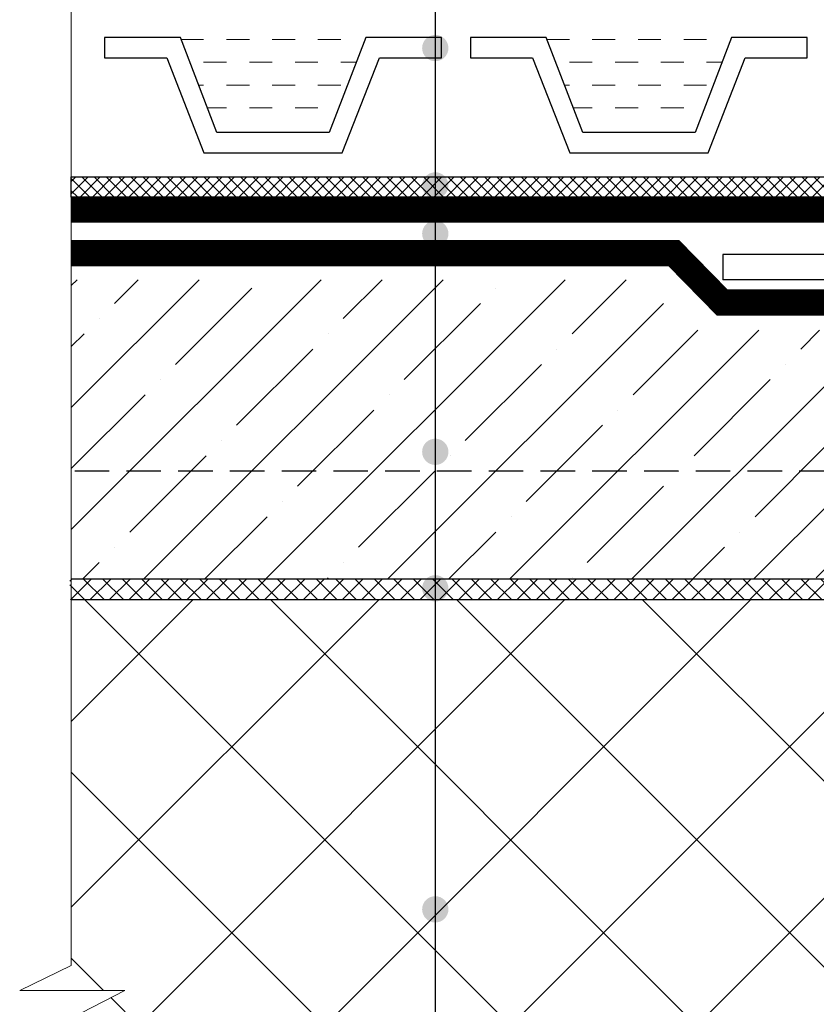
# Model space of a CAD drawing. Units: millimetres. Extents: x 0 to 2113, y 0 to 1485.
# Drawn here: x 266 to 381, y 744 to 887 of the extents above; entities that cross this region are included whole.
import ezdxf

# ---------------------------------------------------------------- set-up
doc = ezdxf.new("R2010")
doc.units = ezdxf.units.MM
for name, pattern in [('ACAD_ISO03W100', [30, 12, -18]), ('ACAD_ISO04W100', [30, 24, -3, 0, -3]), ('GESTRICHELT', [0.75, 0.5, -0.25])]:
    doc.linetypes.add(name, pattern=pattern)
for name, color, linetype, lineweight in [('вспомогательный', 140, 'Continuous', 20), ('Оси', 10, 'ACAD_ISO04W100', 13), ('Основной', 7, 'Continuous', 30), ('текст', 1, 'Continuous', 25), ('штриховка', 251, 'Continuous', 0)]:
    doc.layers.add(name, color=color, linetype=linetype, lineweight=lineweight)

# ---------------------------------------------------------------- blocks, each defined once
blk = doc.blocks.new('hl65h')
at = {"layer": 'Основной', "color": 0, "ltscale": 50}
blk.add_line((9377.69, 18979.64), (9377.69, 18975.98), dxfattribs=at)
for points in [[(9535.15, 18969.98), (9518.18, 18970.65), (9512.52, 18973.45), (9481.07, 18975.14), (9475.85, 18979.64), (9377.69, 18979.64)], [(9479.63, 18971.56), (9474.49, 18975.99), (9377.69, 18975.98)]]:
    blk.add_lwpolyline(points, dxfattribs=at)

msp = doc.modelspace()

# ---------------------------------------------------------------- hatches: boundary and pattern name
at = {"layer": 'текст'}
h = msp.add_hatch(color=256, dxfattribs=at)
h.dxf.hatch_style = 1
edge = h.paths.add_edge_path()
edge.add_arc((325.848, 882.554), 1.906, 0, 360)
h = msp.add_hatch(color=256, dxfattribs=at)
h.dxf.hatch_style = 1
edge = h.paths.add_edge_path()
edge.add_arc((325.848, 862.65), 1.906, 0, 360)
h = msp.add_hatch(color=256, dxfattribs=at)
h.dxf.hatch_style = 1
edge = h.paths.add_edge_path()
edge.add_arc((325.848, 855.659), 1.906, 0, 360)
h = msp.add_hatch(color=256, dxfattribs=at)
h.dxf.hatch_style = 1
edge = h.paths.add_edge_path()
edge.add_arc((325.848, 824.041), 1.906, 0, 360)
h = msp.add_hatch(color=256, dxfattribs=at)
h.dxf.hatch_style = 1
edge = h.paths.add_edge_path()
edge.add_arc((325.848, 804.265), 1.906, 0, 360)
h = msp.add_hatch(color=256, dxfattribs=at)
h.dxf.hatch_style = 1
edge = h.paths.add_edge_path()
edge.add_arc((325.848, 757.733), 1.906, 0, 360)
at = {"layer": 'штриховка', "linetype": 'Continuous', "ltscale": 100}
h = msp.add_hatch(dxfattribs=at)
h.set_pattern_fill('ANSI37', color=256, scale=10, style=0)
h.set_pattern_definition([(45, (4789.9699, 10697.5113), (-0.88388348, 0.88388348), []), (135, (4789.9699, 10697.5113), (-0.88388348, -0.88388348), [])])
h.paths.add_polyline_path([(539.255, 873.02), (537.376, 863.809), (466.894, 863.874), (273.106, 863.874), (273.106, 860.952), (466.807, 860.952), (539.884, 861.006), (541.776, 871.226), (542.177, 963.519), (537.916, 967.825), (537.916, 978.469), (532.38, 983.102), (532.38, 1012.667), (529.458, 1012.667), (529.458, 981.737), (534.994, 977.104), (534.994, 966.624), (539.255, 962.318)])
at = {"layer": 'штриховка'}
h = msp.add_hatch(dxfattribs=at)
h.set_pattern_fill('ANSI35', color=256, scale=50, style=0)
h.set_pattern_definition([(45, (-9774.81, -18127.009), (-8.838835, 8.838835), []), (45, (-9765.971, -18127.009), (-8.838835, 8.838835), [15.625, -3.125, 0, -3.125])])
edge = h.paths.add_edge_path()
edge.add_line((527.34, 825.98), (524.835, 825.98))
edge.add_arc((524.835, 828.986), 3.006, 180, 270, ccw=False)
edge.add_line((521.829, 828.986), (521.829, 836.427))
edge.add_line((521.829, 836.427), (506.329, 837.046))
edge.add_line((506.329, 837.046), (500.629, 839.864))
edge.add_line((500.629, 839.864), (466.969, 841.671))
edge.add_line((466.969, 841.671), (363.241, 841.669))
edge.add_line((363.241, 841.669), (355.111, 848.976))
edge.add_line((355.111, 848.976), (273.106, 848.976))
edge.add_line((273.106, 848.976), (273.106, 805.583))
edge.add_line((273.106, 805.583), (536.94, 805.586))
edge.add_line((536.94, 805.586), (536.94, 802.586))
edge.add_line((536.94, 802.586), (543.172, 802.586))
edge.add_arc((543.172, 807.596), 5.01, 180, 270.00142, ccw=False)
edge.add_line((538.162, 807.596), (538.162, 815.012))
edge.add_line((538.162, 815.012), (527.34, 815.012))
edge.add_line((527.34, 815.012), (527.34, 825.98))
at = {"layer": 'штриховка', "linetype": 'Continuous', "ltscale": 100}
h = msp.add_hatch(dxfattribs=at)
h.set_pattern_fill('ANSI37', color=256, scale=0.626056, style=0)
h.set_pattern_definition([(45, (-28712.3134, -7493.2468), (-1.4055351, 1.4055351), []), (135, (-28712.3134, -7493.2468), (-1.4055351, -1.4055351), [])])
h.paths.add_polyline_path([(536.94, 805.593), (307.656, 805.596), (308.331, 802.583), (536.94, 802.579)])
h.paths.add_polyline_path([(307.656, 805.596), (272.914, 805.596), (272.914, 802.583), (308.331, 802.583)])
h = msp.add_hatch(dxfattribs=at)
h.set_pattern_fill('ANSI37', color=256, scale=6, style=0)
edge = h.paths.add_edge_path()
edge.add_arc((552.861, 799.58), 3.006, 359.99971, 450)
edge.add_line((552.861, 802.586), (543.172, 802.586))
edge.add_line((543.172, 802.586), (273.106, 802.583))
edge.add_line((273.106, 802.583), (273.106, 749.609))
edge.add_line((273.106, 749.609), (265.628, 745.987))
edge.add_line((265.628, 745.987), (280.841, 745.987))
edge.add_line((280.841, 745.987), (273.106, 741.956))
edge.add_line((273.106, 741.956), (273.106, 715.375))
edge.add_line((273.106, 715.375), (483.027, 715.375))
edge.add_line((483.027, 715.375), (495.253, 710.926))
edge.add_line((495.253, 710.926), (495.863, 712.601))
edge.add_line((495.863, 712.601), (498.244, 712.621))
edge.add_line((498.244, 712.621), (514.229, 712.621))
edge.add_line((514.229, 712.621), (509.953, 717.616))
edge.add_arc((512.024, 720.345), 3.425, 131.61555, 232.79202, ccw=False)
edge.add_arc((515.037, 716.953), 7.962, 97.24632, 131.61555, ccw=False)
edge.add_arc((514.451, 721.563), 3.314, 16.85958, 97.24632, ccw=False)
edge.add_line((517.622, 722.525), (519.347, 716.835))
edge.add_line((519.347, 716.835), (521.348, 716.835))
edge.add_line((521.348, 716.835), (521.348, 721.798))
edge.add_line((521.348, 721.798), (521.849, 722.299))
edge.add_line((521.849, 722.299), (524.348, 722.299))
edge.add_line((524.348, 722.299), (524.348, 724.541))
edge.add_line((524.348, 724.541), (524.348, 722.299))
edge.add_line((524.348, 722.299), (524.358, 722.299))
edge.add_line((524.358, 722.299), (524.358, 724.541))
edge.add_line((524.358, 724.541), (524.358, 722.299))
edge.add_line((524.358, 722.299), (526.859, 722.299))
edge.add_line((526.859, 722.299), (527.36, 721.798))
edge.add_line((527.36, 721.798), (527.36, 716.835))
edge.add_line((527.36, 716.835), (529.367, 716.835))
edge.add_line((529.367, 716.835), (531.091, 722.525))
edge.add_arc((535.082, 720.298), 4.571, 94.92759, 150.83911, ccw=False)
edge.add_arc((535.101, 720.083), 4.786, 36.09362, 94.92759, ccw=False)
edge.add_arc((535.522, 720.39), 4.265, -40.57643, 36.09362, ccw=False)
edge.add_line((538.761, 717.616), (534.483, 712.621))
edge.add_line((534.483, 712.621), (555.866, 712.621))
edge.add_line((555.866, 712.621), (555.867, 799.58))

# ---------------------------------------------------------------- linework, layer by layer
at = {"layer": 'вспомогательный'}
for p, q in [((289.032, 883.812), (292.283, 883.812)), ((295.596, 883.812), (298.909, 883.812)), ((302.221, 883.812), (305.534, 883.812)), ((308.847, 883.812), (312.16, 883.812)), ((342.029, 883.812), (345.289, 883.812)), ((348.602, 883.812), (351.915, 883.812)), ((355.227, 883.812), (358.54, 883.812)), ((361.853, 883.812), (365.166, 883.812)), ((292.283, 880.499), (295.596, 880.499)), ((298.909, 880.499), (302.221, 880.499)), ((305.534, 880.499), (308.847, 880.499)), ((312.16, 880.499), (314.403, 880.499)), ((345.289, 880.499), (348.602, 880.499)), ((351.915, 880.499), (355.227, 880.499)), ((358.54, 880.499), (361.853, 880.499)), ((365.166, 880.499), (367.4, 880.499)), ((291.574, 877.186), (292.283, 877.186)), ((295.596, 877.186), (298.909, 877.186)), ((302.221, 877.186), (305.534, 877.186)), ((308.847, 877.186), (312.16, 877.186)), ((344.571, 877.186), (345.289, 877.186)), ((348.602, 877.186), (351.915, 877.186)), ((355.227, 877.186), (358.54, 877.186)), ((361.853, 877.186), (365.166, 877.186)), ((292.845, 873.873), (295.596, 873.873)), ((298.909, 873.873), (302.221, 873.873)), ((305.534, 873.873), (308.847, 873.873)), ((345.842, 873.873), (348.602, 873.873)), ((351.915, 873.873), (355.227, 873.873)), ((358.54, 873.873), (361.853, 873.873))]:
    msp.add_line(p, q, dxfattribs=at)
at = {"layer": 'Оси', "ltscale": 50}
for p, q in [((273.106, 749.609), (273.106, 1047.667)), ((273.106, 749.609), (265.628, 745.987)), ((265.628, 745.987), (280.841, 745.987)), ((280.841, 745.987), (273.106, 741.955))]:
    msp.add_line(p, q, dxfattribs=at)
at = {"layer": 'Основной', "ltscale": 0.5}
for p, q in [((277.941, 884.074), (277.941, 881.153)), ((288.931, 884.074), (277.941, 884.074)), ((294.216, 870.301), (288.931, 884.074)), ((315.775, 884.074), (310.49, 870.301)), ((326.765, 884.074), (315.775, 884.074)), ((326.765, 881.153), (326.765, 884.074)), ((330.938, 884.074), (330.938, 881.153)), ((341.928, 884.074), (330.938, 884.074)), ((347.213, 870.301), (341.928, 884.074)), ((368.772, 884.074), (363.487, 870.301)), ((379.762, 884.074), (368.772, 884.074)), ((379.762, 881.153), (379.762, 884.074)), ((277.941, 881.153), (286.941, 881.153)), ((286.941, 881.153), (292.332, 867.38)), ((312.374, 867.38), (317.764, 881.153)), ((317.764, 881.153), (326.765, 881.153)), ((330.938, 881.153), (339.939, 881.153)), ((339.939, 881.153), (345.329, 867.38)), ((365.371, 867.38), (370.762, 881.153)), ((370.762, 881.153), (379.762, 881.153)), ((310.49, 870.301), (294.216, 870.301)), ((363.487, 870.301), (347.213, 870.301)), ((292.332, 867.38), (312.374, 867.38)), ((345.329, 867.38), (365.371, 867.38))]:
    msp.add_line(p, q, dxfattribs=at)
at = {"layer": 'Основной'}
for p, q in [((273.106, 857.352), (469.185, 857.352)), ((273.071, 854.655), (361.164, 854.654)), ((361.164, 854.654), (368.2, 847.452)), ((273.071, 851.055), (359.648, 851.054)), ((359.648, 851.054), (366.685, 843.852)), ((459.537, 847.452), (368.2, 847.452)), ((459.537, 843.852), (366.685, 843.852))]:
    msp.add_line(p, q, dxfattribs=at)
at = {"layer": 'Основной', "linetype": 'GESTRICHELT', "ltscale": 10}
msp.add_line((503.597, 821.248), (273.106, 821.248), dxfattribs=at)
at = {"layer": 'Основной'}
msp.add_lwpolyline([(273.106, 863.874), (466.894, 863.874), (537.376, 863.809), (539.255, 873.02), (539.255, 962.318), (534.994, 966.624), (534.994, 977.104), (529.458, 981.737), (529.458, 1012.667), (532.38, 1012.667), (532.38, 983.102), (537.916, 978.469), (537.916, 967.825), (542.177, 963.519), (541.776, 871.226), (539.884, 861.006), (466.807, 860.952), (273.106, 860.952), (273.106, 863.874)], dxfattribs=at)
at = {"layer": 'Основной', "color": 0, "ltscale": 50}
for points in [[(536.94, 805.586), (273.106, 805.583)], [(543.172, 802.586), (273.106, 802.583)]]:
    msp.add_lwpolyline(points, dxfattribs=at)
at = {"layer": 'текст'}
msp.add_line((325.848, 1419.976), (325.848, 602.861), dxfattribs=at)
at = {"layer": 'штриховка', "linetype": 'ACAD_ISO03W100', "ltscale": 0.8, "const_width": 3.5}
for points in [[(502.649, 853.247), (474.465, 855.374), (469.831, 859.152), (273.106, 859.152)], [(459.537, 845.652), (367.442, 845.652), (360.406, 852.854), (273.071, 852.854)]]:
    msp.add_lwpolyline(points, dxfattribs=at)

# ---------------------------------------------------------------- block references
at = {"layer": 'Основной'}
msp.add_blockref('hl65h', (-9010.16, -18127.009), dxfattribs=at)

doc.saveas('drawing.dxf')
